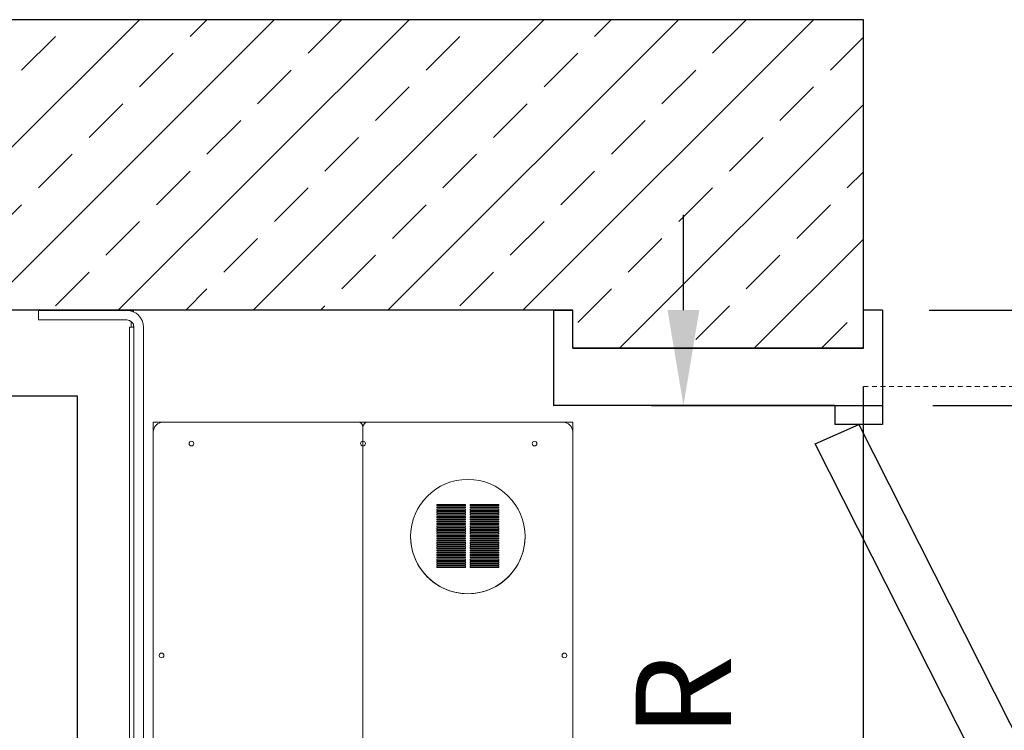
# Model space of a CAD drawing. Extents: x -276 to 148, y -99 to 381.
# Drawn here: x 92 to 117, y 125 to 144 of the extents above; entities that cross this region are included whole.
import ezdxf

# ---------------------------------------------------------------- set-up
doc = ezdxf.new("R2010")
doc.units = 0
doc.header["$LTSCALE"] = 0.5
doc.header["$MEASUREMENT"] = 0
doc.linetypes.add('HIDDEN', pattern=[0.375, 0.25, -0.125])
doc.layers.get('0').update_dxf_attribs({"linetype": 'CONTINUOUS'})
doc.layers.get('Defpoints').update_dxf_attribs({"linetype": 'CONTINUOUS'})
for name, color, linetype, lineweight in [('DIM', 86, 'CONTINUOUS', 5), ('DRAW', 152, 'CONTINUOUS', 25), ('HID', 84, 'HIDDEN', 5), ('TEXT', 92, 'CONTINUOUS', 5), ('Visible (ANSI)', 7, 'CONTINUOUS', 9)]:
    doc.layers.add(name, color=color, linetype=linetype, lineweight=lineweight)
doc.styles.add('ARIALNARROW', font='ARIALN.TTF')
doc.dimstyles.new('0375XP', dxfattribs={"dimscale": 26.6667, "dimtxt": 0.0938, "dimasz": 0.0938, "dimexe": 0.046, "dimexo": 0.046, "dimgap": 0.09, "dimtad": 0, "dimdec": 4, "dimzin": 3, "dimdsep": 46, "dimlunit": 4, "dimtxsty": 'ARIALNARROW', "dimcen": -0.0938, "dimclrd": 256, "dimclre": 256, "dimclrt": 256, "dimadec": 0, "dimazin": 0, "dimtfac": 1, "dimtdec": 4, "dimtofl": 0, "dimtmove": 0, "dimatfit": 3, "dimfxl": 1, "dimfrac": 2, "dimtolj": 1, "dimtzin": 0, "dimarcsym": 0})

# ---------------------------------------------------------------- blocks, each defined once
blk = doc.blocks.new('*D58')
at = {"layer": 'Defpoints', "color": 0, "transparency": 16777216}
for p in [(112.836, 133.864), (108.946, 97.864), (112.836, 97.864)]:
    blk.add_point(p, dxfattribs=at)
at = {"layer": 'DIM', "lineweight": -2, "transparency": 16777216}
for p, q in [((108.946, 136.365), (108.946, 138.867)), ((111.609, 133.864), (107.719, 133.864)), ((111.609, 97.864), (107.719, 97.864)), ((108.946, 95.363), (108.946, 92.861))]:
    blk.add_line(p, q, dxfattribs=at)
at = {"layer": 'DIM', "transparency": 16777216}
for points in [[(108.529, 136.365), (109.362, 136.365), (108.946, 133.864)], [(108.529, 95.363), (109.362, 95.363), (108.946, 97.864)]]:
    blk.add_solid(points, dxfattribs=at)
at = {"layer": 'DIM', "transparency": 16777216, "insert": (108.946, 112.864), "char_height": 2.50134, "attachment_point": 5, "rotation": 90, "style": 'ARIALNARROW'}
blk.add_mtext('\\A1;3\'-0" X 7\'-0" DOOR', dxfattribs=at)
blk = doc.blocks.new('*D60')
at = {"layer": 'Defpoints', "color": 0, "transparency": 16777216}
for p in [(114.166, 136.364), (114.258, 133.864), (132.316, 133.864)]:
    blk.add_point(p, dxfattribs=at)
at = {"layer": 'DIM', "lineweight": -2, "transparency": 16777216}
for p, q in [((132.316, 138.865), (132.316, 141.367)), ((115.393, 136.364), (133.542, 136.364)), ((115.484, 133.864), (133.542, 133.864)), ((132.316, 131.363), (132.316, 125.861))]:
    blk.add_line(p, q, dxfattribs=at)
at = {"layer": 'DIM', "transparency": 16777216}
for points in [[(131.899, 138.865), (132.733, 138.865), (132.316, 136.364)], [(131.899, 131.363), (132.733, 131.363), (132.316, 133.864)]]:
    blk.add_solid(points, dxfattribs=at)
at = {"layer": 'DIM', "transparency": 16777216, "insert": (132.316, 116.83), "char_height": 2.5013, "attachment_point": 5, "rotation": 90, "style": 'ARIALNARROW'}
blk.add_mtext('\\A1;2 1/2"\\PTO DOOR \\PFRAME', dxfattribs=at)
blk = doc.blocks.new('A$C099C3B2F')
at = {"layer": 'Visible (ANSI)'}
for p, q in [((3.25, 14.007), (3, 14.007)), ((3, 14.007), (3, 13.249)), ((3.25, 11.696), (3.25, 14.007)), ((3, 13.249), (3, 12.453)), ((3, 12.453), (3, 11.696)), ((32.956, 11.627), (3.439, 11.627)), ((3.439, 11.627), (3.439, 11.507)), ((3.001, 11.582), (3.015, 11.582)), ((3.001, 11.582), (3.001, 11.522)), ((3.036, 11.522), (3.001, 11.522)), ((3.288, 11.582), (3.314, 11.582)), ((3.439, 11.582), (3.314, 11.582)), ((3.365, 11.522), (3.439, 11.522)), ((32.637, 11.507), (3.439, 11.507)), ((3.439, 11.507), (32.956, 11.507)), ((3.439, 11.257), (32.637, 11.257)), ((6.182, 11), (5.936, 11)), ((5.936, 10.75), (5.936, 11)), ((6.182, 11), (6.936, 11)), ((6.186, 11), (32.426, 11)), ((6.936, 11), (7.009, 11)), ((6.936, 11), (6.936, 11)), ((7.009, 11), (31.603, 11)), ((5.936, 5.625), (5.936, 10.75)), ((5.936, 5.375), (5.936, 5.625)), ((6.061, 5.5), (6.434, 5.5)), ((6.434, 5.5), (6.061, 5.5)), ((6.434, 5.5), (6.559, 5.5)), ((6.559, 5.5), (14.714, 5.5)), ((14.714, 5.5), (6.559, 5.5)), ((5.936, 0.25), (5.936, 5.375)), ((8.092, 3.562), (8.123, 3.562)), ((8.092, 2.812), (8.092, 3.562)), ((8.123, 3.562), (8.123, 2.812)), ((8.155, 3.562), (8.186, 3.562)), ((8.155, 2.812), (8.155, 3.562)), ((8.186, 3.562), (8.186, 2.812)), ((8.217, 3.562), (8.248, 3.562)), ((8.217, 2.812), (8.217, 3.562)), ((8.248, 3.562), (8.248, 2.812)), ((8.28, 3.562), (8.311, 3.562)), ((8.28, 2.812), (8.28, 3.562)), ((8.311, 3.562), (8.311, 2.812)), ((8.342, 3.562), (8.373, 3.562)), ((8.342, 2.812), (8.342, 3.562)), ((8.373, 3.562), (8.373, 2.812)), ((8.405, 3.562), (8.436, 3.562)), ((8.405, 2.812), (8.405, 3.562)), ((8.436, 3.562), (8.436, 2.812)), ((8.467, 3.562), (8.498, 3.562)), ((8.467, 2.812), (8.467, 3.562)), ((8.498, 3.562), (8.498, 2.812)), ((8.53, 3.562), (8.561, 3.562)), ((8.53, 2.812), (8.53, 3.562)), ((8.561, 3.562), (8.561, 2.812)), ((8.592, 3.562), (8.623, 3.562)), ((8.592, 2.812), (8.592, 3.562)), ((8.623, 3.562), (8.623, 2.812)), ((8.655, 3.562), (8.686, 3.562)), ((8.655, 2.812), (8.655, 3.562)), ((8.686, 3.562), (8.686, 2.812)), ((8.717, 3.562), (8.748, 3.562)), ((8.717, 2.812), (8.717, 3.562)), ((8.748, 3.562), (8.748, 2.812)), ((8.78, 3.562), (8.811, 3.562)), ((8.78, 2.812), (8.78, 3.562)), ((8.811, 3.562), (8.811, 2.812)), ((8.842, 3.562), (8.873, 3.562)), ((8.842, 2.812), (8.842, 3.562)), ((8.873, 3.562), (8.873, 2.812)), ((8.905, 3.562), (8.936, 3.562)), ((8.905, 2.812), (8.905, 3.562)), ((8.936, 3.562), (8.936, 2.812)), ((8.967, 3.562), (8.998, 3.562)), ((8.967, 2.812), (8.967, 3.562)), ((8.998, 3.562), (8.998, 2.812)), ((9.03, 3.562), (9.061, 3.562)), ((9.03, 2.812), (9.03, 3.562)), ((9.061, 3.562), (9.061, 2.812)), ((9.092, 3.562), (9.123, 3.562)), ((9.092, 2.812), (9.092, 3.562)), ((9.123, 3.562), (9.123, 2.812)), ((9.155, 3.562), (9.186, 3.562)), ((9.155, 2.812), (9.155, 3.562)), ((9.186, 3.562), (9.186, 2.812)), ((9.217, 3.562), (9.248, 3.562)), ((9.217, 2.812), (9.217, 3.562)), ((9.248, 3.562), (9.248, 2.812)), ((9.28, 3.562), (9.311, 3.562)), ((9.28, 2.812), (9.28, 3.562)), ((9.311, 3.562), (9.311, 2.812)), ((9.342, 3.562), (9.373, 3.562)), ((9.342, 2.812), (9.342, 3.562)), ((9.373, 3.562), (9.373, 2.812)), ((9.405, 3.562), (9.436, 3.562)), ((9.405, 2.812), (9.405, 3.562)), ((9.436, 3.562), (9.436, 2.812)), ((9.467, 3.562), (9.498, 3.562)), ((9.467, 2.812), (9.467, 3.562)), ((9.498, 3.562), (9.498, 2.812)), ((9.53, 3.562), (9.561, 3.562)), ((9.53, 2.812), (9.53, 3.562)), ((9.561, 3.562), (9.561, 2.812)), ((9.592, 3.562), (9.623, 3.562)), ((9.592, 2.812), (9.592, 3.562)), ((9.623, 3.562), (9.623, 2.812)), ((9.655, 3.562), (9.686, 3.562)), ((9.655, 2.812), (9.655, 3.562)), ((9.686, 3.562), (9.686, 2.812)), ((9.717, 3.562), (9.748, 3.562)), ((9.717, 2.812), (9.717, 3.562)), ((9.748, 3.562), (9.748, 2.812)), ((8.123, 2.812), (8.092, 2.812)), ((8.092, 2.687), (8.123, 2.687)), ((8.092, 1.937), (8.092, 2.687)), ((8.123, 2.687), (8.123, 1.937)), ((8.186, 2.812), (8.155, 2.812)), ((8.155, 2.687), (8.186, 2.687)), ((8.155, 1.937), (8.155, 2.687)), ((8.186, 2.687), (8.186, 1.937)), ((8.248, 2.812), (8.217, 2.812)), ((8.217, 2.687), (8.248, 2.687)), ((8.217, 1.937), (8.217, 2.687)), ((8.248, 2.687), (8.248, 1.937)), ((8.311, 2.812), (8.28, 2.812)), ((8.28, 2.687), (8.311, 2.687)), ((8.28, 1.937), (8.28, 2.687)), ((8.311, 2.687), (8.311, 1.937)), ((8.373, 2.812), (8.342, 2.812)), ((8.342, 2.687), (8.373, 2.687)), ((8.342, 1.937), (8.342, 2.687)), ((8.373, 2.687), (8.373, 1.937)), ((8.436, 2.812), (8.405, 2.812)), ((8.405, 2.687), (8.436, 2.687)), ((8.405, 1.937), (8.405, 2.687)), ((8.436, 2.687), (8.436, 1.937)), ((8.498, 2.812), (8.467, 2.812)), ((8.467, 2.687), (8.498, 2.687)), ((8.467, 1.937), (8.467, 2.687)), ((8.498, 2.687), (8.498, 1.937)), ((8.561, 2.812), (8.53, 2.812)), ((8.53, 2.687), (8.561, 2.687)), ((8.53, 1.937), (8.53, 2.687)), ((8.561, 2.687), (8.561, 1.937)), ((8.623, 2.812), (8.592, 2.812)), ((8.592, 2.687), (8.623, 2.687)), ((8.592, 1.937), (8.592, 2.687)), ((8.623, 2.687), (8.623, 1.937)), ((8.686, 2.812), (8.655, 2.812)), ((8.655, 2.687), (8.686, 2.687)), ((8.655, 1.937), (8.655, 2.687)), ((8.686, 2.687), (8.686, 1.937)), ((8.748, 2.812), (8.717, 2.812)), ((8.717, 2.687), (8.748, 2.687)), ((8.717, 1.937), (8.717, 2.687)), ((8.748, 2.687), (8.748, 1.937)), ((8.811, 2.812), (8.78, 2.812)), ((8.78, 2.687), (8.811, 2.687)), ((8.78, 1.937), (8.78, 2.687)), ((8.811, 2.687), (8.811, 1.937)), ((8.873, 2.812), (8.842, 2.812)), ((8.842, 2.687), (8.873, 2.687)), ((8.842, 1.937), (8.842, 2.687)), ((8.873, 2.687), (8.873, 1.937)), ((8.936, 2.812), (8.905, 2.812)), ((8.905, 2.687), (8.936, 2.687)), ((8.905, 1.937), (8.905, 2.687)), ((8.936, 2.687), (8.936, 1.937)), ((8.998, 2.812), (8.967, 2.812)), ((8.967, 2.687), (8.998, 2.687)), ((8.967, 1.937), (8.967, 2.687)), ((8.998, 2.687), (8.998, 1.937)), ((9.061, 2.812), (9.03, 2.812)), ((9.03, 2.687), (9.061, 2.687)), ((9.03, 1.937), (9.03, 2.687)), ((9.061, 2.687), (9.061, 1.937)), ((9.123, 2.812), (9.092, 2.812)), ((9.092, 2.687), (9.123, 2.687)), ((9.092, 1.937), (9.092, 2.687)), ((9.123, 2.687), (9.123, 1.937)), ((9.186, 2.812), (9.155, 2.812)), ((9.155, 2.687), (9.186, 2.687)), ((9.155, 1.937), (9.155, 2.687)), ((9.186, 2.687), (9.186, 1.937)), ((9.248, 2.812), (9.217, 2.812)), ((9.217, 2.687), (9.248, 2.687)), ((9.217, 1.937), (9.217, 2.687)), ((9.248, 2.687), (9.248, 1.937)), ((9.311, 2.812), (9.28, 2.812)), ((9.28, 2.687), (9.311, 2.687)), ((9.28, 1.937), (9.28, 2.687)), ((9.311, 2.687), (9.311, 1.937)), ((9.373, 2.812), (9.342, 2.812)), ((9.342, 2.687), (9.373, 2.687)), ((9.342, 1.937), (9.342, 2.687)), ((9.373, 2.687), (9.373, 1.937)), ((9.436, 2.812), (9.405, 2.812)), ((9.405, 2.687), (9.436, 2.687)), ((9.405, 1.937), (9.405, 2.687)), ((9.436, 2.687), (9.436, 1.937)), ((9.498, 2.812), (9.467, 2.812)), ((9.467, 2.687), (9.498, 2.687)), ((9.467, 1.937), (9.467, 2.687)), ((9.498, 2.687), (9.498, 1.937)), ((9.561, 2.812), (9.53, 2.812)), ((9.53, 2.687), (9.561, 2.687)), ((9.53, 1.937), (9.53, 2.687)), ((9.561, 2.687), (9.561, 1.937)), ((9.623, 2.812), (9.592, 2.812)), ((9.592, 2.687), (9.623, 2.687)), ((9.592, 1.937), (9.592, 2.687)), ((9.623, 2.687), (9.623, 1.937)), ((9.686, 2.812), (9.655, 2.812)), ((9.655, 2.687), (9.686, 2.687)), ((9.655, 1.937), (9.655, 2.687)), ((9.686, 2.687), (9.686, 1.937)), ((9.748, 2.812), (9.717, 2.812)), ((9.717, 1.937), (9.717, 2.687)), ((9.717, 2.687), (9.748, 2.687)), ((9.748, 2.687), (9.748, 1.937)), ((8.123, 1.937), (8.092, 1.937)), ((8.186, 1.937), (8.155, 1.937)), ((8.248, 1.937), (8.217, 1.937)), ((8.311, 1.937), (8.28, 1.937)), ((8.373, 1.937), (8.342, 1.937)), ((8.436, 1.937), (8.405, 1.937)), ((8.498, 1.937), (8.467, 1.937)), ((8.561, 1.937), (8.53, 1.937)), ((8.623, 1.937), (8.592, 1.937)), ((8.686, 1.937), (8.655, 1.937)), ((8.748, 1.937), (8.717, 1.937)), ((8.811, 1.937), (8.78, 1.937)), ((8.873, 1.937), (8.842, 1.937)), ((8.936, 1.937), (8.905, 1.937)), ((8.998, 1.937), (8.967, 1.937)), ((9.061, 1.937), (9.03, 1.937)), ((9.123, 1.937), (9.092, 1.937)), ((9.186, 1.937), (9.155, 1.937)), ((9.248, 1.937), (9.217, 1.937)), ((9.311, 1.937), (9.28, 1.937)), ((9.373, 1.937), (9.342, 1.937)), ((9.436, 1.937), (9.405, 1.937)), ((9.498, 1.937), (9.467, 1.937)), ((9.561, 1.937), (9.53, 1.937)), ((9.623, 1.937), (9.592, 1.937)), ((9.686, 1.937), (9.655, 1.937)), ((9.748, 1.937), (9.717, 1.937)), ((5.936, 0), (5.936, 0.25)), ((6.182, 0), (5.936, 0)), ((6.182, 0), (6.186, 0)), ((32.426, 0), (6.186, 0))]:
    blk.add_line(p, q, dxfattribs=at)
for centre, radius in [((12.056, 10.782), 0.0625), ((6.496, 10), 0.0625), ((8.936, 2.75), 1.5), ((6.496, 1), 0.0625), ((12.056, 0.218), 0.0625)]:
    blk.add_circle(centre, radius, dxfattribs=at)
for centre, radius, start, end in [((3.439, 11.696), 0.439, 180, 270), ((3.439, 11.696), 0.189, 180, 270), ((6.186, 10.75), 0.25, 90, 180), ((7.009, 10.937), 0.0625, 90, 94.983), ((12.056, 10.782), 0.0625, 0.0063, 179.9937), ((6.496, 10), 0.0625, 180.1083, 359.8917), ((6.061, 5.625), 0.125, 180, 270), ((6.061, 5.375), 0.125, 90, 180), ((6.496, 5.5), 0.0625, 0, 180), ((6.496, 5.5), 0.0625, 180, 0), ((8.936, 2.75), 1.5, 269.9926, 90.0074), ((6.186, 0.25), 0.25, 180, 270), ((12.056, 0.218), 0.0625, 180.1146, 359.8854)]:
    blk.add_arc(centre, radius, start, end, dxfattribs=at)

msp = doc.modelspace()

# ---------------------------------------------------------------- hatches: boundary and pattern name
at = {"layer": 'TEXT'}
h = msp.add_hatch(dxfattribs=at)
h.set_pattern_fill('ANSI33', color=256, scale=10)
h.set_pattern_definition([(45, (-215.5629, 105.9844), (-1.767767, 1.767767), []), (45, (-213.795, 105.9844), (-1.767767, 1.767767), [1.25, -0.625])])
h.paths.add_polyline_path([(106.04086, 135.36384), (113.66586, 135.36384), (113.66586, 143.98884), (-6.58414, 143.98884), (-6.58414, 53.73884), (5.04066, 53.73884), (5.04066, 55.9918), (5.04086, 61.36384), (1.04086, 61.36384), (1.04086, 73.8668), (-0.45914, 73.8668), (-0.45914, 97.8668), (1.04086, 97.8668), (1.04086, 136.36384), (106.04086, 136.36384)])
h.paths.add_polyline_path([(116.54086, 136.36384), (116.66586, 136.11684), (116.66586, 136.86384), (115.91586, 136.86384), (115.91586, 136.36384)])
h.paths.add_polyline_path([(113.66586, 96.36384), (107.54086, 96.36384), (107.54086, 73.86384), (106.04086, 73.86384), (106.04086, 61.36384), (61.04086, 61.36384), (61.04086, 53.73884), (113.66586, 53.73884)], flags=17)
h.paths.add_polyline_path([(116.05812, 101.00386), (116.51443, 101.06794), (116.56119, 101.27964), (116.08409, 101.28015)])

# ---------------------------------------------------------------- linework, layer by layer
msp.add_line((113.66586, 135.36384), (106.04086, 135.36384))
msp.add_line((113.66586, 135.36384), (106.04086, 135.36384))
at = {"layer": 'DIM', "color": 152, "lineweight": 0}
msp.add_line((106.04086, 135.36384), (113.66586, 135.36384), dxfattribs=at)
at = {"layer": 'DRAW'}
for p, q in [((113.66586, 143.98884), (-6.58414, 143.98884)), ((113.66586, 135.36384), (113.66586, 143.98884)), ((106.04086, 136.36384), (1.04086, 136.36384)), ((105.54086, 136.36384), (105.54086, 133.86384)), ((105.54086, 136.36384), (106.04086, 136.36384)), ((106.04086, 135.36384), (106.04086, 136.36384)), ((106.04086, 135.36384), (106.04086, 136.36384)), ((106.04086, 135.36384), (106.04086, 136.36384)), ((106.04086, 135.36384), (106.04086, 136.36384)), ((106.04086, 135.36384), (106.04086, 136.36384)), ((114.16586, 136.36384), (113.66586, 136.36384)), ((114.16586, 136.36384), (114.16586, 133.86384)), ((106.04086, 135.36384), (113.66586, 135.36384)), ((113.66586, 135.36384), (106.04086, 135.36384)), ((106.04086, 135.36384), (113.66586, 135.36384)), ((113.66586, 135.36384), (106.04086, 135.36384)), ((113.66586, 97.36384), (113.66586, 134.36384)), ((9.04086, 134.11384), (93.04086, 134.11384)), ((93.04086, 134.11384), (93.04086, 71.23834)), ((112.91586, 133.86384), (105.54086, 133.86384)), ((108.10336, 133.86384), (114.16586, 133.86384)), ((112.91586, 133.86384), (112.91586, 133.36384)), ((114.16586, 133.86384), (114.16586, 133.36384)), ((112.39938, 132.85442), (113.54086, 133.36384)), ((114.16586, 133.36384), (112.91586, 133.36384)), ((113.54086, 133.36384), (129.67184, 101.48895)), ((128.53035, 100.97954), (112.39938, 132.85442))]:
    msp.add_line(p, q, dxfattribs=at)
at = {"layer": 'HID'}
msp.add_line((106.04086, 135.36384), (113.66586, 135.36384), dxfattribs=at)
msp.add_line((106.04086, 135.36384), (113.66586, 135.36384), dxfattribs=at)
msp.add_lwpolyline([(113.66586, 97.36384), (113.66586, 134.36384), (141.66586, 134.36384), (141.66586, 97.36384)], close=True, dxfattribs=at)

# ---------------------------------------------------------------- block references
at = {"layer": 'DRAW', "xscale": -1, "rotation": 90}
msp.add_blockref('A$C099C3B2F', (106.04086, 139.35799), dxfattribs=at)

# ---------------------------------------------------------------- dimensions: what is measured, and where the dimension line sits
at = {"layer": 'DIM'}
for base, p1, p2, angle, text, picture, middle in [((132.31583, 133.86384), (114.16586, 136.36384), (114.25759, 133.86384), 90, '<>\\PTO DOOR \\PFRAME', '*D60', (132.31583, 116.82989)), ((108.9455, 97.86384), (112.83592, 133.86384), (112.83592, 97.86384), 270, '<> X 7\'-0" DOOR', '*D58', (108.9455, 112.86384))]:
    dim = msp.add_linear_dim(base=base, p1=p1, p2=p2, angle=angle, text=text, dimstyle='0375XP', dxfattribs=at)
    dim.commit()
    dim.dimension.update_dxf_attribs({"geometry": picture, "text_midpoint": middle, "dimtype": 160})

doc.saveas('drawing.dxf')
